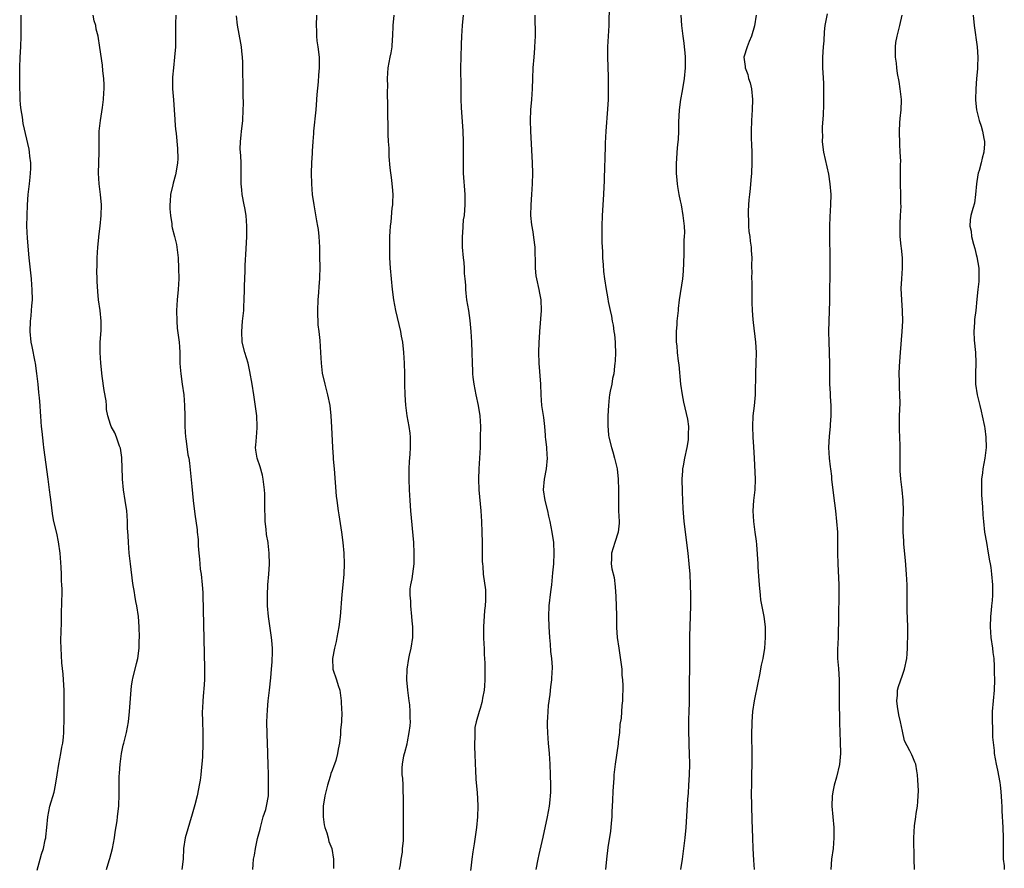
# Model space of a CAD drawing. Units: inches. Extents: x 2586000 to 2589000, y 1551000 to 1554000.
# Drawn here: x 2588630 to 2588816, y 1551197 to 1551358 of the extents above; entities that cross this region are included whole.
import ezdxf

# ---------------------------------------------------------------- set-up
doc = ezdxf.new("R2010")
doc.units = ezdxf.units.IN
doc.header["$MEASUREMENT"] = 0
doc.layers.add('LD25861551_10ft', color=52, linetype='Continuous')

msp = doc.modelspace()

# ---------------------------------------------------------------- linework, layer by layer
at = {"layer": 'LD25861551_10ft'}
for points, elevation in [([(2588741.45, 1551361), (2588741.38, 1551357), (2588741.15, 1551353), (2588741.12, 1551351), (2588741.27, 1551347.27), (2588741.3, 1551345.3), (2588741.28, 1551344.72), (2588741.26, 1551343), (2588741.18, 1551341.18), (2588740.84, 1551337), (2588740.73, 1551334.73), (2588740.65, 1551331.35), (2588740.6, 1551330.6), (2588740.52, 1551327.48), (2588740.43, 1551326.43), (2588740.37, 1551325), (2588740.12, 1551321), (2588740.07, 1551319), (2588740.1, 1551318.1), (2588740.1, 1551315.9), (2588740.2, 1551314.2), (2588740.23, 1551313), (2588740.32, 1551311.68), (2588740.39, 1551310.39), (2588740.56, 1551309), (2588740.87, 1551307), (2588741, 1551306.25), (2588741.21, 1551305.21), (2588741.29, 1551304.71), (2588741.65, 1551303), (2588741.91, 1551301.91), (2588742.04, 1551301), (2588742.22, 1551300.22), (2588742.38, 1551299), (2588742.47, 1551298.47), (2588742.59, 1551297), (2588742.61, 1551296.61), (2588742.64, 1551295), (2588742.6, 1551293.4), (2588742.56, 1551293), (2588742.45, 1551292.45), (2588742.34, 1551291), (2588742.12, 1551290.12), (2588741.96, 1551289), (2588741.67, 1551287.67), (2588741.55, 1551287), (2588741.49, 1551286.51), (2588741.33, 1551285), (2588741.23, 1551283), (2588741.21, 1551281.21), (2588741.37, 1551279.37), (2588741.42, 1551279), (2588741.91, 1551277), (2588742.18, 1551276.18), (2588742.49, 1551275), (2588742.95, 1551273), (2588743.18, 1551271), (2588743.23, 1551269), (2588743.21, 1551267), (2588743.26, 1551265), (2588743.34, 1551263), (2588743.33, 1551262.67), (2588743.17, 1551261), (2588742.55, 1551259), (2588741.88, 1551257), (2588741.93, 1551255.93), (2588741.84, 1551255), (2588741.97, 1551254.03), (2588742.4, 1551252.4), (2588742.63, 1551250.63), (2588742.75, 1551248.75), (2588742.85, 1551245.15), (2588742.83, 1551244.83), (2588742.87, 1551242.87), (2588742.99, 1551241), (2588743.27, 1551239), (2588743.7, 1551236.3), (2588743.84, 1551235), (2588743.88, 1551233.88), (2588743.99, 1551233), (2588744.07, 1551231.93), (2588744.06, 1551231), (2588744, 1551230), (2588743.99, 1551229), (2588743.88, 1551228.12), (2588743.71, 1551225.71), (2588743.5, 1551224.5), (2588743.4, 1551223), (2588743.2, 1551221.2), (2588743.14, 1551220.86), (2588742.61, 1551217), (2588742.38, 1551215), (2588742.34, 1551214.34), (2588742.13, 1551211.87), (2588742.08, 1551210.08), (2588741.97, 1551207.97), (2588741.94, 1551207), (2588741.82, 1551205.82), (2588741.78, 1551205), (2588741.71, 1551204.29), (2588741.22, 1551201.22), (2588740.96, 1551198.96), (2588740.78, 1551197)], 7770), ([(2588633.11, 1551196.89), (2588633.67, 1551199), (2588633.96, 1551199.96), (2588634.3, 1551201), (2588634.64, 1551202.64), (2588634.73, 1551203), (2588634.76, 1551203.24), (2588634.92, 1551205), (2588635.11, 1551207), (2588635.53, 1551209), (2588636.31, 1551211.69), (2588636.6, 1551213), (2588636.92, 1551215), (2588637.21, 1551217), (2588637.6, 1551219), (2588637.79, 1551220.21), (2588637.96, 1551221), (2588638.09, 1551222.09), (2588638.15, 1551223), (2588638.15, 1551223.85), (2588638.2, 1551225), (2588638.22, 1551226.22), (2588638.23, 1551229), (2588638.21, 1551231), (2588638.11, 1551233), (2588638.04, 1551234.04), (2588637.81, 1551236.19), (2588637.63, 1551239), (2588637.61, 1551240.39), (2588637.62, 1551241), (2588637.66, 1551241.66), (2588637.69, 1551244.31), (2588637.73, 1551245), (2588637.75, 1551246.25), (2588637.78, 1551247), (2588637.85, 1551250.15), (2588637.81, 1551251), (2588637.75, 1551251.75), (2588637.72, 1551253), (2588637.65, 1551254.35), (2588637.44, 1551257), (2588637.16, 1551259.16), (2588636.81, 1551260.81), (2588636.27, 1551263), (2588636.05, 1551264.05), (2588635.95, 1551265), (2588635.85, 1551266.15), (2588635.61, 1551267.61), (2588635.45, 1551269), (2588635.17, 1551271), (2588634.39, 1551277), (2588634.32, 1551277.68), (2588634.03, 1551280.03), (2588633.96, 1551281), (2588633.87, 1551281.87), (2588633.82, 1551283), (2588633.75, 1551283.75), (2588633.67, 1551285), (2588633.55, 1551286.45), (2588633.44, 1551287.44), (2588633.3, 1551289), (2588633.07, 1551291.07), (2588632.8, 1551293), (2588632.74, 1551293.26), (2588632.19, 1551296.19), (2588631.99, 1551297), (2588631.76, 1551299), (2588631.84, 1551301), (2588631.96, 1551301.96), (2588632.06, 1551303), (2588632.1, 1551303.9), (2588632.2, 1551305), (2588632.18, 1551307), (2588632.12, 1551307.88), (2588632.03, 1551309), (2588631.61, 1551313), (2588631.27, 1551316.73), (2588631.16, 1551319), (2588631.19, 1551321), (2588631.28, 1551323), (2588631.43, 1551325), (2588631.5, 1551325.5), (2588631.66, 1551327), (2588631.76, 1551328.24), (2588631.87, 1551329), (2588631.93, 1551329.93), (2588631.91, 1551331), (2588631.74, 1551332.26), (2588631.69, 1551333), (2588631.57, 1551333.57), (2588630.43, 1551338.43), (2588630.33, 1551339.67), (2588630.1, 1551341), (2588629.97, 1551341.97), (2588629.91, 1551343), (2588629.87, 1551344.13), (2588629.82, 1551345), (2588629.8, 1551347), (2588629.82, 1551349), (2588629.89, 1551351), (2588630, 1551353), (2588630.08, 1551355), (2588630.07, 1551355.93), (2588630.08, 1551358.08), (2588630.05, 1551359)], 7690), ([(2588646.25, 1551197), (2588646.76, 1551198.76), (2588646.86, 1551199.14), (2588647.38, 1551201), (2588647.77, 1551203), (2588647.9, 1551204.1), (2588648.27, 1551206.27), (2588648.36, 1551207), (2588648.4, 1551207.6), (2588648.6, 1551209), (2588648.67, 1551211.33), (2588648.63, 1551213), (2588648.66, 1551214.66), (2588648.73, 1551215.27), (2588648.83, 1551217), (2588649.06, 1551219), (2588649.42, 1551220.58), (2588649.5, 1551221), (2588650.01, 1551223), (2588650.39, 1551225), (2588650.62, 1551227), (2588650.92, 1551231.08), (2588651, 1551231.77), (2588651.17, 1551233), (2588651.25, 1551233.25), (2588651.92, 1551236.08), (2588652.18, 1551237), (2588652.46, 1551239), (2588652.46, 1551240.46), (2588652.48, 1551241), (2588652.42, 1551243), (2588652.29, 1551245), (2588652.01, 1551247), (2588651.83, 1551247.83), (2588651.64, 1551249), (2588651.53, 1551249.53), (2588651.26, 1551251.26), (2588650.79, 1551255), (2588650.57, 1551257), (2588650.39, 1551259), (2588650.34, 1551260.34), (2588650.24, 1551261.76), (2588650.23, 1551263), (2588650.16, 1551264.16), (2588650.08, 1551265), (2588649.79, 1551267), (2588649.47, 1551269), (2588649.26, 1551271), (2588649.27, 1551271.27), (2588649.15, 1551275), (2588649.14, 1551275.14), (2588648.87, 1551276.87), (2588648.83, 1551277), (2588648.7, 1551277.3), (2588648.11, 1551279), (2588647.8, 1551279.8), (2588647.13, 1551281), (2588647, 1551281.35), (2588646.51, 1551283), (2588646.24, 1551284.24), (2588646.22, 1551285), (2588646.16, 1551285.84), (2588645.8, 1551287.8), (2588645.43, 1551290.57), (2588645.16, 1551293), (2588645.02, 1551295), (2588645.06, 1551297), (2588645.21, 1551299.21), (2588645.22, 1551301), (2588645.03, 1551303), (2588644.73, 1551305), (2588644.58, 1551306.58), (2588644.48, 1551308.48), (2588644.49, 1551309), (2588644.42, 1551310.42), (2588644.5, 1551311.5), (2588644.49, 1551313), (2588644.62, 1551315), (2588644.81, 1551316.81), (2588644.82, 1551317), (2588645.06, 1551319), (2588645.25, 1551321), (2588645.27, 1551323), (2588645.12, 1551325), (2588644.88, 1551327), (2588644.74, 1551329), (2588644.88, 1551333), (2588644.84, 1551334.84), (2588644.86, 1551335.14), (2588644.88, 1551337), (2588645.11, 1551339), (2588645.49, 1551341.49), (2588645.68, 1551343), (2588645.74, 1551344.26), (2588645.8, 1551345), (2588645.79, 1551345.79), (2588645.73, 1551347), (2588645.56, 1551348.44), (2588645.49, 1551349.49), (2588645, 1551352.86), (2588644.64, 1551355), (2588644.31, 1551356.31), (2588644.22, 1551357), (2588643.92, 1551357.92), (2588643.7, 1551359)], 7700), ([(2588659.4, 1551359), (2588659.32, 1551357.32), (2588659.29, 1551357), (2588659.33, 1551355.33), (2588659.31, 1551353), (2588659.14, 1551351), (2588658.91, 1551349), (2588658.77, 1551347.23), (2588658.76, 1551347), (2588658.77, 1551345), (2588658.92, 1551342.92), (2588659.08, 1551341), (2588659.19, 1551339.19), (2588659.22, 1551339), (2588659.33, 1551337.33), (2588659.39, 1551337), (2588659.44, 1551336.56), (2588659.71, 1551333.71), (2588659.74, 1551331.74), (2588659.71, 1551331), (2588659.41, 1551329), (2588659.33, 1551328.68), (2588658.86, 1551327.14), (2588658.81, 1551326.81), (2588658.39, 1551325), (2588658.3, 1551323.7), (2588658.27, 1551323), (2588658.27, 1551322.27), (2588658.34, 1551321), (2588658.59, 1551319.41), (2588658.62, 1551319), (2588658.68, 1551318.68), (2588659.14, 1551317), (2588659.49, 1551315.49), (2588659.59, 1551315), (2588659.81, 1551313), (2588659.91, 1551311), (2588659.93, 1551309), (2588659.83, 1551307), (2588659.65, 1551305), (2588659.52, 1551303), (2588659.55, 1551301), (2588659.66, 1551299.66), (2588660.02, 1551297), (2588660.1, 1551296.1), (2588660.13, 1551295), (2588660.11, 1551293.89), (2588660.15, 1551293), (2588660.22, 1551292.22), (2588660.3, 1551291), (2588660.6, 1551289), (2588660.87, 1551287), (2588661.04, 1551285), (2588661.1, 1551283), (2588661.1, 1551281), (2588661.19, 1551279), (2588661.25, 1551278.75), (2588661.63, 1551275.63), (2588661.83, 1551275), (2588661.98, 1551274.02), (2588662.39, 1551269.61), (2588662.67, 1551267), (2588663, 1551264.39), (2588663.42, 1551261.42), (2588663.42, 1551261), (2588663.6, 1551259.6), (2588663.62, 1551258.38), (2588663.75, 1551257), (2588663.88, 1551255.88), (2588663.92, 1551255), (2588664.02, 1551253.98), (2588664.15, 1551253), (2588664.37, 1551251), (2588664.47, 1551249.53), (2588664.5, 1551249), (2588664.82, 1551235.18), (2588664.8, 1551233), (2588664.71, 1551231.29), (2588664.61, 1551230.61), (2588664.47, 1551229), (2588664.41, 1551227.59), (2588664.37, 1551227), (2588664.41, 1551225), (2588664.48, 1551223), (2588664.48, 1551221), (2588664.41, 1551218.41), (2588664.33, 1551217), (2588664.2, 1551215.8), (2588664.13, 1551215), (2588663.98, 1551213.98), (2588663.81, 1551213), (2588663.68, 1551212.32), (2588663.4, 1551211), (2588663, 1551209.31), (2588662.5, 1551207.5), (2588661.16, 1551203), (2588660.84, 1551201), (2588660.75, 1551199), (2588660.52, 1551197)], 7710), ([(2588673.97, 1551197), (2588674, 1551198), (2588674.11, 1551199), (2588674.28, 1551199.72), (2588674.45, 1551201), (2588674.87, 1551202.87), (2588675.33, 1551204.67), (2588675.39, 1551205), (2588675.95, 1551207), (2588676.41, 1551208.41), (2588676.56, 1551209), (2588676.92, 1551211), (2588676.96, 1551213), (2588676.92, 1551215), (2588676.88, 1551217), (2588676.8, 1551218.8), (2588676.81, 1551219.19), (2588676.66, 1551222.66), (2588676.63, 1551225), (2588676.73, 1551227.27), (2588676.9, 1551229), (2588677.13, 1551231), (2588677.38, 1551233.38), (2588677.51, 1551235), (2588677.6, 1551236.4), (2588677.65, 1551237), (2588677.68, 1551237.68), (2588677.67, 1551239), (2588677.54, 1551240.46), (2588677.51, 1551241), (2588676.96, 1551245), (2588676.77, 1551247), (2588676.72, 1551249), (2588676.82, 1551251), (2588676.98, 1551252.98), (2588677.1, 1551254.9), (2588677.09, 1551257), (2588676.86, 1551258.86), (2588676.85, 1551259), (2588676.55, 1551260.55), (2588676.46, 1551261.54), (2588676.29, 1551263), (2588676.27, 1551264.27), (2588676.23, 1551265), (2588676.26, 1551266.26), (2588676.22, 1551267), (2588676.22, 1551268.22), (2588676.15, 1551269), (2588676.02, 1551269.98), (2588675.94, 1551271), (2588675.79, 1551271.79), (2588675.35, 1551273.35), (2588674.79, 1551275), (2588674.53, 1551276.53), (2588674.47, 1551277), (2588674.54, 1551277.46), (2588674.64, 1551279), (2588674.78, 1551280.78), (2588674.81, 1551281), (2588674.71, 1551283), (2588674.18, 1551287), (2588673.87, 1551289), (2588673.42, 1551291.42), (2588673.06, 1551293), (2588672.47, 1551295), (2588671.97, 1551297), (2588671.85, 1551299), (2588672.03, 1551301), (2588672.24, 1551303), (2588672.28, 1551303.72), (2588672.35, 1551305), (2588672.39, 1551307), (2588672.39, 1551307.61), (2588672.49, 1551310.49), (2588672.49, 1551311.51), (2588672.69, 1551314.69), (2588672.81, 1551317), (2588672.84, 1551319), (2588672.7, 1551321), (2588672.43, 1551322.43), (2588672.35, 1551323), (2588671.93, 1551325), (2588671.86, 1551325.86), (2588671.73, 1551327), (2588671.77, 1551329), (2588671.75, 1551331), (2588671.67, 1551332.33), (2588671.6, 1551333), (2588671.58, 1551333.58), (2588671.6, 1551335), (2588671.77, 1551336.23), (2588671.83, 1551337), (2588671.92, 1551337.92), (2588672.07, 1551339), (2588672.16, 1551341), (2588672.18, 1551342.18), (2588672.12, 1551343.88), (2588672.15, 1551346.15), (2588672.09, 1551347.91), (2588672.05, 1551350.05), (2588671.98, 1551351), (2588671.85, 1551352.15), (2588671.79, 1551353), (2588671.69, 1551353.69), (2588671.06, 1551357.06), (2588670.87, 1551358.87)], 7720), ([(2588686.02, 1551359), (2588685.95, 1551357), (2588686, 1551356), (2588686.01, 1551355), (2588686.11, 1551354.11), (2588686.29, 1551353), (2588686.53, 1551351), (2588686.55, 1551350.55), (2588686.53, 1551349), (2588686.39, 1551347.61), (2588686.33, 1551346.33), (2588686.09, 1551343.91), (2588685.95, 1551341.95), (2588685.87, 1551341), (2588685.48, 1551337), (2588685.45, 1551336.55), (2588685.31, 1551335), (2588685.19, 1551333.19), (2588685.18, 1551332.82), (2588685.07, 1551331), (2588685.04, 1551329), (2588685.09, 1551327), (2588685.23, 1551325), (2588685.49, 1551323), (2588686.04, 1551319.96), (2588686.23, 1551319), (2588686.33, 1551318.33), (2588686.48, 1551317), (2588686.59, 1551315), (2588686.62, 1551313), (2588686.63, 1551311.37), (2588686.59, 1551309), (2588686.48, 1551307.52), (2588686.42, 1551306.42), (2588686.28, 1551305), (2588686.19, 1551303), (2588686.19, 1551302.19), (2588686.27, 1551301), (2588686.3, 1551300.3), (2588686.48, 1551299), (2588686.67, 1551297.33), (2588686.8, 1551295), (2588686.89, 1551293), (2588687.11, 1551291.11), (2588687.61, 1551289), (2588688.14, 1551287), (2588688.54, 1551285), (2588688.77, 1551283), (2588688.89, 1551280.89), (2588689.05, 1551277), (2588689.17, 1551275.17), (2588689.21, 1551274.79), (2588689.36, 1551273), (2588689.77, 1551267.77), (2588689.85, 1551267), (2588690.12, 1551265), (2588690.27, 1551264.27), (2588690.79, 1551261), (2588691.04, 1551259), (2588691.2, 1551257), (2588691.27, 1551255), (2588691.2, 1551253), (2588691.03, 1551251), (2588690.85, 1551249.15), (2588690.52, 1551245), (2588690.25, 1551243), (2588689.87, 1551241), (2588689.74, 1551240.26), (2588689.41, 1551239), (2588689.03, 1551237), (2588689.13, 1551235), (2588689.8, 1551233), (2588690.11, 1551231.89), (2588690.42, 1551231), (2588690.53, 1551230.53), (2588690.72, 1551229), (2588690.77, 1551227.23), (2588690.82, 1551226.82), (2588690.75, 1551225), (2588690.59, 1551223.41), (2588690.6, 1551223), (2588690.59, 1551222.59), (2588690.4, 1551221), (2588690.14, 1551219.86), (2588690.03, 1551219), (2588689.67, 1551217.67), (2588689.44, 1551217), (2588689.31, 1551216.69), (2588689, 1551215.79), (2588688.77, 1551215.23), (2588688.63, 1551214.63), (2588688.1, 1551213), (2588687.59, 1551211), (2588687.29, 1551209), (2588687.3, 1551208.7), (2588687.29, 1551207), (2588687.48, 1551205.48), (2588687.62, 1551205), (2588688.01, 1551203.99), (2588688.25, 1551203), (2588688.34, 1551202.34), (2588688.91, 1551201), (2588689.24, 1551199), (2588689.24, 1551197.24)], 7730), ([(2588701.77, 1551197), (2588701.94, 1551197.94), (2588702.08, 1551199), (2588702.29, 1551200.29), (2588702.34, 1551201), (2588702.48, 1551202.48), (2588702.51, 1551205), (2588702.51, 1551207), (2588702.53, 1551210.53), (2588702.51, 1551211), (2588702.46, 1551211.54), (2588702.43, 1551213), (2588702.36, 1551214.36), (2588702.27, 1551215), (2588702.27, 1551216.27), (2588702.3, 1551217), (2588702.57, 1551218.57), (2588702.69, 1551219), (2588702.78, 1551219.22), (2588703.17, 1551220.83), (2588703.24, 1551221.24), (2588703.6, 1551223), (2588703.75, 1551224.25), (2588703.81, 1551225), (2588703.76, 1551225.76), (2588703.8, 1551227), (2588703.73, 1551228.27), (2588703.61, 1551229), (2588703.5, 1551229.5), (2588703.34, 1551231), (2588703.16, 1551233), (2588703.2, 1551235), (2588703.5, 1551237), (2588703.66, 1551237.66), (2588703.94, 1551239), (2588704.26, 1551241), (2588704.25, 1551242.25), (2588704.27, 1551243), (2588704.15, 1551244.15), (2588704.1, 1551245), (2588703.9, 1551247), (2588703.88, 1551247.88), (2588703.78, 1551249), (2588703.8, 1551250.2), (2588703.9, 1551251), (2588704.13, 1551252.13), (2588704.52, 1551255), (2588704.55, 1551257), (2588704.44, 1551259), (2588703.91, 1551265), (2588703.76, 1551267), (2588703.66, 1551269), (2588703.59, 1551271), (2588703.59, 1551273), (2588703.65, 1551274.35), (2588703.76, 1551275.76), (2588703.83, 1551277), (2588703.82, 1551278.18), (2588703.84, 1551279), (2588703.75, 1551279.75), (2588703.58, 1551281), (2588703.23, 1551283), (2588702.95, 1551285.05), (2588702.81, 1551287), (2588702.76, 1551289), (2588702.75, 1551291), (2588702.72, 1551293), (2588702.59, 1551295), (2588702.35, 1551297), (2588702.14, 1551298.14), (2588701.97, 1551299), (2588701.06, 1551303), (2588700.69, 1551305), (2588700.44, 1551307), (2588700.23, 1551309), (2588700.05, 1551311), (2588699.93, 1551313), (2588699.93, 1551313.93), (2588699.89, 1551315), (2588699.89, 1551316.11), (2588699.92, 1551317), (2588699.97, 1551317.97), (2588700.06, 1551319), (2588700.2, 1551319.8), (2588700.39, 1551322.39), (2588700.49, 1551323), (2588700.51, 1551323.49), (2588700.53, 1551325), (2588700.42, 1551326.42), (2588700.39, 1551327), (2588700.32, 1551327.68), (2588700.01, 1551330.01), (2588699.81, 1551332.19), (2588699.77, 1551333), (2588699.77, 1551333.77), (2588699.68, 1551335), (2588699.62, 1551336.38), (2588699.6, 1551337.6), (2588699.51, 1551340.49), (2588699.52, 1551341.52), (2588699.49, 1551344.51), (2588699.51, 1551345.51), (2588699.49, 1551347), (2588699.62, 1551349), (2588699.97, 1551351), (2588700.16, 1551351.84), (2588700.33, 1551353), (2588700.43, 1551354.43), (2588700.5, 1551355), (2588700.58, 1551357), (2588700.72, 1551359)], 7740), ([(2588713.8, 1551359), (2588713.6, 1551357), (2588713.48, 1551355), (2588713.42, 1551353.42), (2588713.35, 1551351), (2588713.33, 1551349), (2588713.35, 1551345.35), (2588713.38, 1551343), (2588713.45, 1551341.45), (2588713.76, 1551337), (2588713.84, 1551335), (2588713.83, 1551333), (2588713.8, 1551332.2), (2588713.78, 1551331), (2588713.82, 1551329), (2588714.13, 1551325), (2588714.11, 1551323.89), (2588714.13, 1551323), (2588714.09, 1551322.09), (2588713.97, 1551321), (2588713.84, 1551320.16), (2588713.7, 1551317.7), (2588713.64, 1551317), (2588713.65, 1551315), (2588713.8, 1551313), (2588713.91, 1551312.09), (2588713.99, 1551311), (2588714.01, 1551310.01), (2588714.12, 1551309), (2588714.22, 1551307.78), (2588714.22, 1551307), (2588714.29, 1551306.29), (2588714.45, 1551305), (2588714.8, 1551303), (2588715.08, 1551301.08), (2588715.28, 1551299), (2588715.38, 1551297), (2588715.45, 1551295), (2588715.49, 1551293), (2588715.56, 1551291.56), (2588715.57, 1551291), (2588715.62, 1551290.37), (2588715.8, 1551289), (2588716.03, 1551288.03), (2588716.21, 1551287), (2588716.67, 1551285), (2588716.98, 1551283), (2588717.07, 1551281), (2588717.05, 1551278.95), (2588717, 1551277), (2588716.9, 1551275), (2588716.76, 1551273), (2588716.69, 1551271), (2588716.78, 1551269), (2588717.14, 1551265), (2588717.29, 1551263), (2588717.37, 1551261), (2588717.4, 1551259), (2588717.4, 1551257.4), (2588717.43, 1551255.43), (2588717.46, 1551255), (2588717.51, 1551254.49), (2588717.61, 1551253), (2588718.01, 1551250.01), (2588718.07, 1551248.07), (2588717.97, 1551247), (2588717.86, 1551246.14), (2588717.68, 1551243), (2588717.66, 1551241.66), (2588717.68, 1551241), (2588717.72, 1551239.72), (2588717.78, 1551239), (2588717.81, 1551237.81), (2588717.86, 1551237), (2588717.89, 1551236.11), (2588717.9, 1551233.9), (2588717.93, 1551233), (2588717.83, 1551231.83), (2588717.81, 1551231), (2588717.48, 1551229.48), (2588717.41, 1551229), (2588717.33, 1551228.67), (2588717, 1551227.52), (2588716.82, 1551227), (2588716.27, 1551225), (2588716.05, 1551223.95), (2588716, 1551223), (2588716.05, 1551222.04), (2588715.95, 1551221), (2588715.94, 1551220.06), (2588716, 1551219), (2588716.06, 1551217), (2588716.13, 1551215.87), (2588716.18, 1551214.18), (2588716.46, 1551211.54), (2588716.5, 1551210.5), (2588716.58, 1551209), (2588716.53, 1551207), (2588716.34, 1551205), (2588715.89, 1551201.89), (2588715.63, 1551200.37), (2588715.44, 1551199), (2588715.26, 1551197.26), (2588715.19, 1551196.81)], 7750), ([(2588727.41, 1551359), (2588727.42, 1551355), (2588727.35, 1551353), (2588727.31, 1551352.69), (2588727.19, 1551351), (2588727.03, 1551348.97), (2588726.92, 1551347), (2588726.86, 1551345), (2588726.74, 1551343), (2588726.58, 1551341), (2588726.52, 1551339), (2588726.58, 1551337), (2588726.88, 1551331), (2588726.92, 1551329), (2588726.88, 1551327), (2588726.77, 1551325), (2588726.61, 1551323), (2588726.58, 1551321), (2588726.77, 1551319.23), (2588727, 1551317.89), (2588727.15, 1551316.85), (2588727.36, 1551315), (2588727.38, 1551313.38), (2588727.42, 1551313), (2588727.44, 1551312.56), (2588727.43, 1551311), (2588727.59, 1551309.59), (2588727.67, 1551309), (2588728.14, 1551307), (2588728.29, 1551306.29), (2588728.53, 1551305), (2588728.59, 1551303), (2588728.24, 1551299), (2588728.18, 1551297.82), (2588728.15, 1551297), (2588728.11, 1551295), (2588728.15, 1551293), (2588728.45, 1551289), (2588728.52, 1551287), (2588728.67, 1551285), (2588729, 1551282.69), (2588729.2, 1551281), (2588729.37, 1551279.37), (2588729.37, 1551279), (2588729.38, 1551278.62), (2588729.57, 1551277), (2588729.66, 1551275.66), (2588729.69, 1551275), (2588729.54, 1551273), (2588729.16, 1551271), (2588728.98, 1551269), (2588729.26, 1551267), (2588729.77, 1551265), (2588729.99, 1551263.99), (2588730.23, 1551263), (2588730.62, 1551261), (2588730.92, 1551259), (2588731.01, 1551257), (2588730.92, 1551255), (2588730.76, 1551253.24), (2588730.53, 1551251), (2588730.35, 1551249.65), (2588730.06, 1551247), (2588729.98, 1551245), (2588730.04, 1551243), (2588730.08, 1551242.08), (2588730.15, 1551241), (2588730.29, 1551239.71), (2588730.36, 1551238.36), (2588730.54, 1551237), (2588730.65, 1551235.35), (2588730.64, 1551235), (2588730.6, 1551234.6), (2588730.53, 1551233), (2588730.36, 1551231.64), (2588730.22, 1551230.22), (2588729.88, 1551228.12), (2588729.82, 1551227), (2588729.81, 1551225.81), (2588729.74, 1551225), (2588729.71, 1551224.29), (2588729.76, 1551223), (2588729.86, 1551221.86), (2588729.89, 1551221), (2588730.09, 1551219), (2588730.24, 1551217), (2588730.31, 1551215), (2588730.35, 1551213), (2588730.34, 1551211.66), (2588730.31, 1551211), (2588730.22, 1551210.22), (2588730.11, 1551209), (2588729.74, 1551207), (2588728.87, 1551203.13), (2588728.16, 1551199.84), (2588727.98, 1551199), (2588727.58, 1551197)], 7760), ([(2588755.02, 1551197), (2588755.34, 1551199), (2588755.62, 1551201), (2588755.85, 1551203), (2588756.03, 1551205), (2588756.38, 1551210.38), (2588756.48, 1551211.52), (2588756.58, 1551213), (2588756.7, 1551215), (2588756.76, 1551217), (2588756.71, 1551219), (2588756.61, 1551220.61), (2588756.6, 1551221.4), (2588756.53, 1551223), (2588756.55, 1551225.45), (2588756.64, 1551227), (2588756.71, 1551228.71), (2588756.69, 1551229.31), (2588756.69, 1551232.69), (2588756.74, 1551235), (2588756.73, 1551235.27), (2588756.75, 1551237), (2588756.73, 1551237.27), (2588756.72, 1551239.28), (2588756.75, 1551241.25), (2588756.88, 1551245), (2588756.93, 1551247.07), (2588756.92, 1551249), (2588756.89, 1551251), (2588756.82, 1551253), (2588756.65, 1551255), (2588756.4, 1551257), (2588755.7, 1551263), (2588755.47, 1551265.47), (2588755.41, 1551267), (2588755.36, 1551268.64), (2588755.33, 1551269), (2588755.31, 1551270.69), (2588755.3, 1551271), (2588755.43, 1551272.57), (2588755.44, 1551273), (2588755.53, 1551273.53), (2588755.82, 1551275), (2588756.25, 1551277), (2588756.47, 1551278.47), (2588756.52, 1551279), (2588756.49, 1551279.51), (2588756.54, 1551281), (2588756.38, 1551282.38), (2588755.63, 1551285.63), (2588755.35, 1551287), (2588755.04, 1551289), (2588754.7, 1551292.7), (2588754.61, 1551293.39), (2588754.43, 1551295), (2588754.32, 1551296.32), (2588754.24, 1551297), (2588754.21, 1551297.79), (2588754.22, 1551299), (2588754.32, 1551300.32), (2588754.36, 1551301), (2588754.57, 1551303), (2588754.63, 1551303.37), (2588754.81, 1551305), (2588755.4, 1551309), (2588755.54, 1551310.46), (2588755.65, 1551313.65), (2588755.68, 1551315), (2588755.68, 1551316.32), (2588755.74, 1551317), (2588755.77, 1551317.77), (2588755.71, 1551319), (2588755.51, 1551321), (2588755.16, 1551323), (2588755, 1551323.79), (2588754.73, 1551325), (2588754.49, 1551326.49), (2588754.39, 1551327), (2588754.32, 1551327.68), (2588754.23, 1551329), (2588754.24, 1551331), (2588754.31, 1551331.69), (2588754.37, 1551333), (2588754.45, 1551334.45), (2588754.57, 1551335.43), (2588754.64, 1551337), (2588754.68, 1551338.68), (2588754.77, 1551341), (2588755.01, 1551343), (2588755.34, 1551344.66), (2588755.75, 1551347), (2588755.92, 1551349), (2588755.91, 1551351), (2588755.86, 1551351.86), (2588755.75, 1551353), (2588755.67, 1551353.67), (2588755.48, 1551355), (2588755.24, 1551357), (2588755.09, 1551359)], 7780), ([(2588769.29, 1551359), (2588769.02, 1551356.98), (2588768.45, 1551355), (2588768.01, 1551354.01), (2588767.61, 1551353), (2588766.97, 1551351), (2588767.22, 1551349.22), (2588767.22, 1551349), (2588767.76, 1551347.76), (2588767.89, 1551347), (2588768.16, 1551346.16), (2588768.4, 1551345), (2588768.61, 1551343), (2588768.56, 1551341), (2588768.44, 1551339), (2588768.38, 1551337), (2588768.39, 1551335.61), (2588768.45, 1551334.45), (2588768.5, 1551333), (2588768.5, 1551331), (2588768.4, 1551329), (2588768.31, 1551327.69), (2588768.15, 1551326.15), (2588768.05, 1551325), (2588767.94, 1551323.94), (2588767.87, 1551323), (2588767.8, 1551321.8), (2588767.78, 1551321), (2588767.84, 1551320.16), (2588767.86, 1551319), (2588767.94, 1551317.94), (2588768.1, 1551317), (2588768.15, 1551316.15), (2588768.36, 1551315), (2588768.37, 1551314.37), (2588768.46, 1551313), (2588768.4, 1551311.6), (2588768.43, 1551311), (2588768.49, 1551310.49), (2588768.42, 1551309), (2588768.48, 1551308.48), (2588768.46, 1551307), (2588768.47, 1551306.47), (2588768.49, 1551304.49), (2588768.55, 1551303), (2588768.69, 1551301.31), (2588768.72, 1551300.72), (2588769.17, 1551297), (2588769.29, 1551295), (2588769.27, 1551293), (2588769.17, 1551291.17), (2588769.1, 1551287), (2588768.92, 1551284.92), (2588768.7, 1551283), (2588768.6, 1551281), (2588768.68, 1551279), (2588768.83, 1551277.17), (2588768.96, 1551275), (2588769.14, 1551271), (2588769.07, 1551269), (2588768.82, 1551267), (2588768.68, 1551265), (2588768.8, 1551263), (2588769.08, 1551261), (2588769.29, 1551259.29), (2588769.35, 1551258.65), (2588769.61, 1551255), (2588769.64, 1551254.36), (2588769.84, 1551251.84), (2588769.87, 1551251), (2588770.04, 1551249), (2588770.15, 1551248.15), (2588770.73, 1551245.27), (2588770.78, 1551245), (2588771.02, 1551243), (2588771.03, 1551241), (2588770.86, 1551239), (2588770.55, 1551237), (2588770.27, 1551235.73), (2588769.94, 1551233.94), (2588769.6, 1551232.4), (2588768.93, 1551229), (2588768.64, 1551227), (2588768.49, 1551225), (2588768.45, 1551222.45), (2588768.49, 1551219), (2588768.4, 1551213), (2588768.39, 1551211.61), (2588768.41, 1551209), (2588768.47, 1551206.47), (2588768.61, 1551203), (2588768.69, 1551201), (2588768.81, 1551198.81), (2588768.93, 1551197)], 7790), ([(2588782.76, 1551359.24), (2588782.35, 1551357), (2588782.17, 1551355.83), (2588782.11, 1551354.11), (2588782, 1551353), (2588781.88, 1551351), (2588781.9, 1551349.9), (2588781.9, 1551349), (2588781.94, 1551348.06), (2588782.06, 1551346.06), (2588782.08, 1551345), (2588782.08, 1551343), (2588782.04, 1551342.04), (2588782.01, 1551339.99), (2588781.83, 1551337.83), (2588781.83, 1551337), (2588781.88, 1551336.12), (2588781.84, 1551335), (2588781.96, 1551333.96), (2588782.08, 1551333), (2588782.36, 1551331.64), (2588783, 1551328.83), (2588783.29, 1551327), (2588783.43, 1551325), (2588783.4, 1551323), (2588783.27, 1551320.73), (2588783.21, 1551319), (2588783.21, 1551317), (2588783.27, 1551313), (2588783.25, 1551309.25), (2588783.23, 1551307.23), (2588783.18, 1551305.18), (2588783.18, 1551304.82), (2588783.06, 1551301), (2588783.02, 1551299.02), (2588783.05, 1551297), (2588783.14, 1551295.14), (2588783.13, 1551294.87), (2588783.19, 1551293), (2588783.19, 1551291), (2588783.23, 1551289), (2588783.32, 1551287.32), (2588783.34, 1551286.66), (2588783.45, 1551285), (2588783.48, 1551283), (2588783.35, 1551281.35), (2588783.35, 1551281), (2588783.14, 1551279.14), (2588783.04, 1551277), (2588783.15, 1551275), (2588783.35, 1551273.35), (2588783.38, 1551273), (2588783.56, 1551271.56), (2588783.61, 1551271), (2588783.94, 1551267.94), (2588784.31, 1551265), (2588784.54, 1551263), (2588784.69, 1551261), (2588784.73, 1551259), (2588784.74, 1551257), (2588784.79, 1551255), (2588784.95, 1551251), (2588784.97, 1551249), (2588784.88, 1551245.12), (2588784.82, 1551241), (2588784.73, 1551238.73), (2588784.74, 1551237), (2588784.9, 1551235.1), (2588785.05, 1551233), (2588785.06, 1551231), (2588785.04, 1551228.96), (2588785.1, 1551225.1), (2588785.09, 1551224.91), (2588785.15, 1551223), (2588785.25, 1551221.25), (2588785.29, 1551219), (2588785.09, 1551216.91), (2588784.54, 1551214.54), (2588784.11, 1551213), (2588783.91, 1551212.09), (2588783.72, 1551211), (2588783.63, 1551209), (2588783.81, 1551207), (2588784.03, 1551205), (2588784.05, 1551203), (2588783.87, 1551201), (2588783.6, 1551199), (2588783.45, 1551197)], 7800), ([(2588799.28, 1551197), (2588799.23, 1551199), (2588799.17, 1551203), (2588799.31, 1551205.31), (2588799.56, 1551207), (2588799.63, 1551207.63), (2588799.86, 1551209), (2588799.91, 1551209.91), (2588800.03, 1551211), (2588800.05, 1551211.95), (2588800.01, 1551213), (2588799.94, 1551213.94), (2588799.89, 1551215), (2588799.74, 1551215.74), (2588799.54, 1551217), (2588799.37, 1551217.37), (2588799, 1551218.31), (2588798.77, 1551218.77), (2588798.69, 1551219), (2588798.45, 1551219.55), (2588797.43, 1551221.43), (2588797, 1551223.24), (2588796.65, 1551225), (2588796.33, 1551226.33), (2588796.08, 1551227.92), (2588795.94, 1551229), (2588796.06, 1551230.06), (2588796.1, 1551231), (2588796.27, 1551231.73), (2588797, 1551233.87), (2588797.44, 1551235), (2588797.83, 1551237), (2588797.92, 1551237.92), (2588797.98, 1551239), (2588798, 1551240), (2588798.07, 1551241), (2588798.06, 1551243), (2588797.9, 1551246.1), (2588797.89, 1551247), (2588797.93, 1551247.93), (2588797.91, 1551250.09), (2588797.92, 1551251), (2588797.81, 1551253), (2588797.61, 1551255.61), (2588797.3, 1551258.7), (2588797.31, 1551259.31), (2588797.18, 1551261), (2588797.16, 1551262.84), (2588797.2, 1551265), (2588797.15, 1551267), (2588796.96, 1551269), (2588796.73, 1551271), (2588796.62, 1551272.62), (2588796.6, 1551273), (2588796.56, 1551276.56), (2588796.58, 1551277.42), (2588796.46, 1551280.46), (2588796.49, 1551283), (2588796.58, 1551285.42), (2588796.55, 1551287), (2588796.45, 1551288.45), (2588796.46, 1551289.54), (2588796.41, 1551291), (2588796.46, 1551292.46), (2588796.65, 1551295), (2588796.98, 1551299), (2588797.07, 1551301), (2588797.04, 1551302.96), (2588796.91, 1551305), (2588796.81, 1551307.19), (2588796.9, 1551309), (2588797.05, 1551311), (2588797.03, 1551313), (2588796.82, 1551314.82), (2588796.8, 1551315.2), (2588796.61, 1551317), (2588796.58, 1551319.42), (2588796.68, 1551321), (2588796.76, 1551322.76), (2588796.73, 1551323.27), (2588796.71, 1551325), (2588796.66, 1551327), (2588796.68, 1551327.32), (2588796.67, 1551330.67), (2588796.69, 1551331.31), (2588796.62, 1551333), (2588796.51, 1551334.51), (2588796.44, 1551337), (2588796.55, 1551338.55), (2588796.58, 1551339.42), (2588796.77, 1551341), (2588796.84, 1551342.84), (2588796.84, 1551343), (2588796.62, 1551345), (2588796.39, 1551346.39), (2588796.11, 1551347.89), (2588795.96, 1551349), (2588795.87, 1551349.87), (2588795.71, 1551351), (2588795.72, 1551352.28), (2588795.7, 1551353), (2588795.79, 1551353.8), (2588796.03, 1551355), (2588796.24, 1551355.76), (2588796.53, 1551357), (2588796.96, 1551359)], 7810), ([(2588810.43, 1551359), (2588810.59, 1551357), (2588811.18, 1551353), (2588811.29, 1551351), (2588811.22, 1551349.22), (2588811.22, 1551348.78), (2588811.06, 1551347), (2588810.9, 1551345), (2588810.87, 1551343), (2588810.88, 1551342.88), (2588811.06, 1551341), (2588811.57, 1551339), (2588811.93, 1551337.93), (2588812.17, 1551337), (2588812.42, 1551335.58), (2588812.56, 1551335), (2588812.59, 1551334.59), (2588812.47, 1551333), (2588812.1, 1551331.9), (2588811.94, 1551331), (2588811.53, 1551329.53), (2588811.36, 1551329), (2588811.32, 1551328.68), (2588811.03, 1551327), (2588810.89, 1551325), (2588810.68, 1551323.32), (2588810.33, 1551322.33), (2588809.97, 1551321), (2588809.85, 1551320.15), (2588809.78, 1551319), (2588810.03, 1551318.03), (2588810.12, 1551317), (2588810.46, 1551315.54), (2588810.72, 1551314.72), (2588811, 1551313.62), (2588811.14, 1551313.14), (2588811.51, 1551311), (2588811.49, 1551309.49), (2588811.51, 1551309), (2588811.48, 1551308.52), (2588811.28, 1551307), (2588811.11, 1551305.11), (2588810.94, 1551303), (2588810.7, 1551301.3), (2588810.7, 1551300.7), (2588810.56, 1551299), (2588810.63, 1551297.37), (2588810.85, 1551295), (2588810.92, 1551293.08), (2588810.87, 1551291), (2588810.89, 1551289), (2588811.17, 1551287), (2588811.65, 1551285), (2588811.93, 1551283.93), (2588812.14, 1551283), (2588812.55, 1551281), (2588812.62, 1551280.62), (2588812.82, 1551279), (2588812.87, 1551277), (2588812.65, 1551275), (2588812.28, 1551273), (2588812.19, 1551272.19), (2588812.01, 1551271), (2588811.98, 1551270.02), (2588811.98, 1551269), (2588812.01, 1551268.01), (2588812.2, 1551265.8), (2588812.24, 1551264.24), (2588812.35, 1551263), (2588812.57, 1551261), (2588812.92, 1551259), (2588813.29, 1551257), (2588813.51, 1551255.51), (2588813.62, 1551255), (2588813.75, 1551254.25), (2588813.9, 1551253), (2588814.08, 1551251), (2588814.05, 1551249.95), (2588814.08, 1551249), (2588814.02, 1551248.02), (2588813.91, 1551247), (2588813.81, 1551246.19), (2588813.7, 1551245), (2588813.62, 1551243), (2588813.77, 1551241), (2588814.08, 1551239), (2588814.15, 1551238.15), (2588814.31, 1551237), (2588814.4, 1551235.6), (2588814.4, 1551234.4), (2588814.43, 1551233), (2588814.37, 1551231), (2588814.03, 1551227), (2588813.99, 1551225), (2588814.06, 1551223.94), (2588814.11, 1551222.11), (2588814.39, 1551219.61), (2588814.42, 1551219), (2588814.75, 1551217), (2588815, 1551215.88), (2588815.49, 1551213.49), (2588815.54, 1551213), (2588815.57, 1551212.43), (2588815.74, 1551211), (2588815.81, 1551209.81), (2588815.83, 1551209), (2588815.87, 1551208.13), (2588816.05, 1551205), (2588816.09, 1551203), (2588816.08, 1551200.08), (2588816.12, 1551199), (2588816.27, 1551197.73), (2588816.32, 1551197)], 7820)]:
    msp.add_lwpolyline(points, dxfattribs=dict(at, elevation=elevation))

doc.saveas('drawing.dxf')
